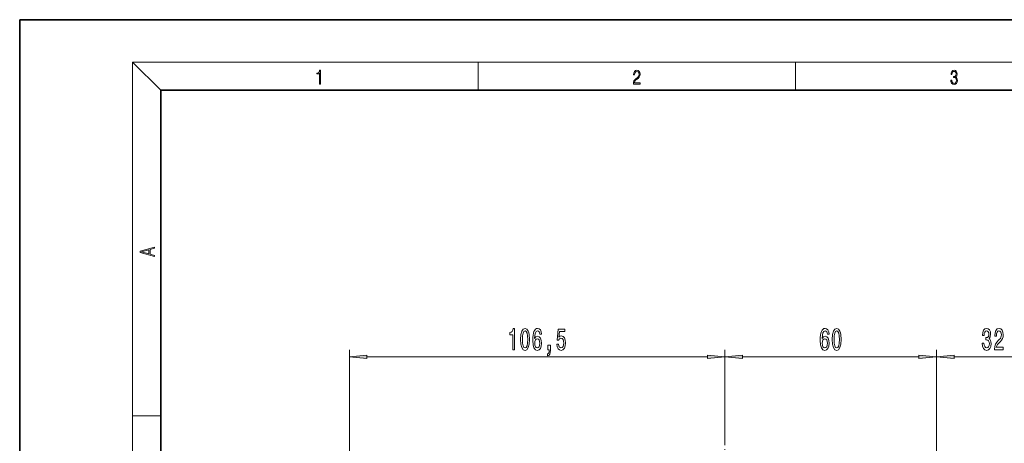
# Model space of a CAD drawing. Extents: x 0 to 210, y 0 to 297.
# Drawn here: x 0 to 140, y 237 to 297 of the extents above; entities that cross this region are included whole.
import ezdxf

# ---------------------------------------------------------------- set-up
doc = ezdxf.new("R2010")
doc.units = 0
doc.linetypes.add('DASHDOT', pattern=[18.5, 12, -3, 0.5, -3])

msp = doc.modelspace()

# ---------------------------------------------------------------- linework, layer by layer
at = {"color": 7, "lineweight": 35}
for p, q in [((210, 297), (0, 297)), ((0, 297), (0, 0)), ((200, 287), (20, 287)), ((20, 287), (20, 10))]:
    msp.add_line(p, q, dxfattribs=at)
at = {"color": 7, "lineweight": 13}
for p, q in [((20, 287), (16, 291)), ((16, 291), (204, 291)), ((16, 291), (16, 6)), ((65, 287), (65, 291)), ((110, 291), (110, 287)), ((46.747185, 228.13327), (46.747185, 250.197723)), ((99.997185, 237.257446), (99.997185, 250.197723)), ((99.997185, 237.257446), (99.997185, 250.197723)), ((129.997192, 234.400009), (129.997192, 250.197723)), ((129.997192, 234.400009), (129.997192, 250.197723)), ((49.237671, 249.197739), (97.506699, 249.197739)), ((102.487671, 249.197739), (127.506699, 249.197739)), ((132.487671, 249.197739), (143.506699, 249.197739)), ((16, 240.833328), (20, 240.833328))]:
    msp.add_line(p, q, dxfattribs=at)
at = {"color": 7, "linetype": 'DASHDOT', "lineweight": 13, "ltscale": 0.195712}
msp.add_line((99.997185, 229.428986), (99.997185, 237.257446), dxfattribs=at)
at = {"color": 7, "lineweight": 13}
for points in [[(42.503281, 287.874939), (42.640968, 287.874939), (42.640968, 289.819305), (42.51997, 289.819305), (42.488674, 289.644073), (42.41983, 289.524445), (42.305088, 289.454926), (42.150707, 289.435425), (42.142361, 289.435425), (42.142361, 289.315826), (42.163223, 289.315826), (42.367672, 289.340851), (42.503281, 289.424316)], [(87.019279, 287.874939), (87.960175, 287.874939), (87.960175, 288.030701), (87.154884, 288.030701), (87.179924, 288.167023), (87.242508, 288.292175), (87.336388, 288.406219), (87.467819, 288.520294), (87.684792, 288.684387), (87.851685, 288.856873), (87.939308, 289.040436), (87.968513, 289.257416), (87.937225, 289.488281), (87.847511, 289.666321), (87.707741, 289.777588), (87.526237, 289.819305), (87.328041, 289.774811), (87.182007, 289.649628), (87.088127, 289.449341), (87.052658, 289.17395), (87.190353, 289.17395), (87.211212, 289.382599), (87.275887, 289.532806), (87.380196, 289.621796), (87.522064, 289.655182), (87.649323, 289.62738), (87.747375, 289.5495), (87.807877, 289.421539), (87.830826, 289.251862), (87.807877, 289.087738), (87.741119, 288.948639), (87.588821, 288.798431), (87.37603, 288.628754), (87.217476, 288.475769), (87.104813, 288.314453), (87.038055, 288.136414), (87.017197, 287.93335)], [(132.021362, 288.431274), (132.021362, 288.42569), (132.052658, 288.1698), (132.146545, 287.980652), (132.294662, 287.861023), (132.494934, 287.819305), (132.688965, 287.861023), (132.837082, 287.975067), (132.930969, 288.158661), (132.96434, 288.400665), (132.947647, 288.57312), (132.899673, 288.714996), (132.822479, 288.820709), (132.71608, 288.890228), (132.866287, 289.059906), (132.918442, 289.315826), (132.889236, 289.521667), (132.807877, 289.680237), (132.676437, 289.783142), (132.505371, 289.819305), (132.325958, 289.777588), (132.190353, 289.666321), (132.102737, 289.482727), (132.067261, 289.240723), (132.196609, 289.240723), (132.219559, 289.421539), (132.28006, 289.557831), (132.373947, 289.641296), (132.503281, 289.671875), (132.618027, 289.644073), (132.707733, 289.571747), (132.766159, 289.457703), (132.787018, 289.315826), (132.764069, 289.151703), (132.699387, 289.037659), (132.590912, 288.965332), (132.44487, 288.943085), (132.392715, 288.945862), (132.392715, 288.804016), (132.455307, 288.806793), (132.615936, 288.781769), (132.730682, 288.706635), (132.79953, 288.581482), (132.822479, 288.406219), (132.79953, 288.219849), (132.734863, 288.08078), (132.628464, 287.994537), (132.486603, 287.966736), (132.350998, 287.997345), (132.248764, 288.089111), (132.184097, 288.233765), (132.163223, 288.431274)], [(19.092789, 263.42276), (19.092789, 263.566711), (18.480827, 263.737793), (18.480827, 264.413727), (19.092789, 264.582703), (19.092789, 264.726654), (17.092789, 264.157104), (17.092789, 263.99231)], [(18.316711, 263.783691), (17.287504, 264.073669), (18.316711, 264.365753)], [(69.902733, 250.197723), (70.138756, 250.197723), (70.138756, 253.219345), (69.962387, 253.219345), (69.915703, 252.955658), (69.822327, 252.778427), (69.67968, 252.674683), (69.482559, 252.640091), (69.482559, 252.333176), (69.902733, 252.333176)], [(71.035728, 251.663147), (71.074631, 250.984467), (71.196533, 250.50032), (71.39106, 250.206375), (71.660805, 250.111267), (71.927948, 250.206375), (72.122475, 250.50032), (72.241783, 250.984467), (72.283279, 251.663147), (72.241783, 252.337494), (72.192505, 252.605515), (72.122475, 252.825974), (71.927948, 253.119919), (71.660805, 253.219345), (71.39106, 253.119919), (71.196533, 252.821655), (71.074631, 252.337494)], [(71.284721, 251.663147), (71.305473, 252.186203), (71.370308, 252.562286), (71.487022, 252.782745), (71.660805, 252.86055), (71.831985, 252.782745), (71.9487, 252.562286), (72.013542, 252.186203), (72.034286, 251.663147), (72.013542, 251.135773), (71.9487, 250.759689), (71.831985, 250.53923), (71.660805, 250.465744), (71.487022, 250.53923), (71.370308, 250.759689), (71.305473, 251.135773)], [(73.994659, 252.389374), (73.945381, 252.739517), (73.831261, 252.998886), (73.654892, 253.163147), (73.426651, 253.219345), (73.273628, 253.189087), (73.14135, 253.106949), (73.024635, 252.972946), (72.926079, 252.782745), (72.848267, 252.544998), (72.791206, 252.255371), (72.75489, 251.913864), (72.744522, 251.529144), (72.786018, 250.915314), (72.913109, 250.470062), (73.118004, 250.202057), (73.398125, 250.111267), (73.649704, 250.189087), (73.841637, 250.392258), (73.966133, 250.712143), (74.010223, 251.118484), (73.966133, 251.529144), (73.846825, 251.844696), (73.662674, 252.043549), (73.434433, 252.112717), (73.188034, 252.02626), (73.003883, 251.779861), (73.042793, 252.255371), (73.125786, 252.596863), (73.252876, 252.800034), (73.429245, 252.869202), (73.558929, 252.834625), (73.657486, 252.743835), (73.722328, 252.592545), (73.756042, 252.389374)], [(76.151726, 250.980148), (76.208786, 250.625687), (76.335876, 250.34903), (76.522614, 250.176117), (76.76123, 250.111267), (77.023193, 250.189087), (77.228096, 250.400909), (77.357773, 250.738068), (77.407059, 251.170349), (77.362961, 251.572372), (77.238464, 251.887939), (77.043945, 252.091095), (76.792358, 252.164581), (76.597832, 252.112717), (76.447403, 251.970062), (76.52002, 252.778427), (77.308495, 252.778427), (77.308495, 253.132889), (76.346245, 253.132889), (76.203598, 251.542114), (76.411087, 251.542114), (76.561523, 251.745285), (76.753456, 251.818771), (76.919449, 251.77121), (77.046539, 251.632889), (77.126938, 251.421082), (77.155472, 251.148743), (77.126938, 250.876404), (77.043945, 250.664581), (76.916855, 250.530579), (76.753456, 250.483032), (76.61599, 250.51329), (76.509651, 250.612717), (76.431839, 250.768341), (76.392937, 250.980148)], [(114.763977, 252.389374), (114.714691, 252.739517), (114.600571, 252.998886), (114.424202, 253.163147), (114.195961, 253.219345), (114.042938, 253.189087), (113.91066, 253.106949), (113.793945, 252.972946), (113.695389, 252.782745), (113.617569, 252.544998), (113.560516, 252.255371), (113.5242, 251.913864), (113.513824, 251.529144), (113.555328, 250.915314), (113.682419, 250.470062), (113.887314, 250.202057), (114.167435, 250.111267), (114.419014, 250.189087), (114.610947, 250.392258), (114.735443, 250.712143), (114.779533, 251.118484), (114.735443, 251.529144), (114.616135, 251.844696), (114.431984, 252.043549), (114.203743, 252.112717), (113.957344, 252.02626), (113.773193, 251.779861), (113.812103, 252.255371), (113.895096, 252.596863), (114.022186, 252.800034), (114.198555, 252.869202), (114.328232, 252.834625), (114.426796, 252.743835), (114.491638, 252.592545), (114.52536, 252.389374)], [(115.227806, 251.663147), (115.266708, 250.984467), (115.388611, 250.50032), (115.583138, 250.206375), (115.852875, 250.111267), (116.120026, 250.206375), (116.314545, 250.50032), (116.433853, 250.984467), (116.475357, 251.663147), (116.433853, 252.337494), (116.384583, 252.605515), (116.314545, 252.825974), (116.120026, 253.119919), (115.852875, 253.219345), (115.583138, 253.119919), (115.388611, 252.821655), (115.266708, 252.337494)], [(115.476791, 251.663147), (115.497543, 252.186203), (115.562386, 252.562286), (115.679108, 252.782745), (115.852875, 252.86055), (116.024063, 252.782745), (116.140778, 252.562286), (116.205612, 252.186203), (116.226364, 251.663147), (116.205612, 251.135773), (116.140778, 250.759689), (116.024063, 250.53923), (115.852875, 250.465744), (115.679108, 250.53923), (115.562386, 250.759689), (115.497543, 251.135773)], [(136.487885, 251.140091), (136.487885, 251.109833), (136.529388, 250.694855), (136.651291, 250.383606), (136.843231, 250.184753), (137.097412, 250.111267), (137.367142, 250.184753), (137.569458, 250.374969), (137.699127, 250.677551), (137.745819, 251.066605), (137.725067, 251.321655), (137.667999, 251.529144), (137.574646, 251.689087), (137.450134, 251.805801), (137.618729, 252.03923), (137.678375, 252.41098), (137.639465, 252.748169), (137.527954, 253.003204), (137.34639, 253.163147), (137.097412, 253.219345), (136.863983, 253.150177), (136.685013, 252.959976), (136.568298, 252.657379), (136.529388, 252.255371), (136.529388, 252.225113), (136.760223, 252.225113), (136.780975, 252.50177), (136.848419, 252.700623), (136.957336, 252.821655), (137.110367, 252.864883), (137.245239, 252.830292), (137.343796, 252.739517), (137.403442, 252.592545), (137.426788, 252.393692), (137.403442, 252.181885), (137.341202, 252.03923), (137.232269, 251.952774), (137.084442, 251.926834), (136.983276, 251.931152), (136.983276, 251.589661), (137.110367, 251.598312), (137.273773, 251.559402), (137.395676, 251.455658), (137.468292, 251.287064), (137.494232, 251.066605), (137.465698, 250.815887), (137.390488, 250.630005), (137.271179, 250.51329), (137.112961, 250.474396), (136.949554, 250.517609), (136.830261, 250.647293), (136.755035, 250.854797), (136.726501, 251.140091)], [(138.220032, 250.197723), (139.457199, 250.197723), (139.457199, 250.569489), (138.479385, 250.569489), (138.533844, 250.772659), (138.627228, 250.941254), (138.915131, 251.248169), (139.068146, 251.377838), (139.239319, 251.563721), (139.361237, 251.779861), (139.431259, 252.034912), (139.457199, 252.324524), (139.413101, 252.687653), (139.291199, 252.972946), (139.104462, 253.15451), (138.863251, 253.219345), (138.614258, 253.145859), (138.424927, 252.942688), (138.303009, 252.618484), (138.26152, 252.190521), (138.26152, 252.130005), (138.497543, 252.130005), (138.497543, 252.164581), (138.520874, 252.458542), (138.590912, 252.674683), (138.702438, 252.813004), (138.850281, 252.86055), (139.000702, 252.817322), (139.112244, 252.709259), (139.18486, 252.54068), (139.2108, 252.328857), (139.192642, 252.130005), (139.143372, 251.961426), (139.060364, 251.814453), (138.946243, 251.684753), (138.793213, 251.546432), (138.539032, 251.278427), (138.360077, 250.993118), (138.253738, 250.647293), (138.220032, 250.210693)], [(73.758636, 251.114166), (73.73011, 250.841827), (73.657486, 250.634338), (73.540771, 250.496002), (73.395531, 250.452774), (73.2425, 250.496002), (73.125786, 250.630005), (73.050568, 250.837494), (73.027229, 251.109833), (73.053162, 251.377838), (73.125786, 251.581024), (73.245094, 251.710693), (73.405899, 251.758255), (73.545959, 251.710693), (73.657486, 251.585342), (73.73011, 251.382172)], [(114.527954, 251.114166), (114.49942, 250.841827), (114.426796, 250.634338), (114.310081, 250.496002), (114.164841, 250.452774), (114.01181, 250.496002), (113.895096, 250.630005), (113.819885, 250.837494), (113.796539, 251.109833), (113.822472, 251.377838), (113.895096, 251.581024), (114.014404, 251.710693), (114.175217, 251.758255), (114.315269, 251.710693), (114.426796, 251.585342), (114.49942, 251.382172)], [(74.904602, 250.197723), (75.078384, 250.197723), (75.078384, 250.115601), (75.065414, 249.908112), (75.023911, 249.761139), (74.951294, 249.666031), (74.842361, 249.618484), (74.842361, 249.324524), (75.021317, 249.393692), (75.153595, 249.553635), (75.234001, 249.808685), (75.262527, 250.150177), (75.262527, 250.846146), (74.904602, 250.846146)], [(49.237671, 249.415619), (46.747185, 249.197739), (49.237671, 248.979843)], [(97.506699, 248.979843), (99.997185, 249.197739), (97.506699, 249.415619)], [(102.487671, 249.415619), (99.997185, 249.197739), (102.487671, 248.979843)], [(127.506699, 248.979843), (129.997192, 249.197739), (127.506699, 249.415619)], [(132.487671, 249.415619), (129.997192, 249.197739), (132.487671, 248.979843)]]:
    msp.add_lwpolyline(points, close=True, dxfattribs=at)
for points in [[(49.237671, 249.415619), (46.747185, 249.197739), (49.237671, 249.415619), (49.237671, 248.979843)], [(97.506699, 248.979843), (99.997185, 249.197739), (97.506699, 248.979843), (97.506699, 249.415619)], [(102.487671, 249.415619), (99.997185, 249.197739), (102.487671, 249.415619), (102.487671, 248.979843)], [(127.506699, 248.979843), (129.997192, 249.197739), (127.506699, 248.979843), (127.506699, 249.415619)], [(132.487671, 249.415619), (129.997192, 249.197739), (132.487671, 249.415619), (132.487671, 248.979843)]]:
    msp.add_solid(points, dxfattribs=at)

doc.saveas('drawing.dxf')
